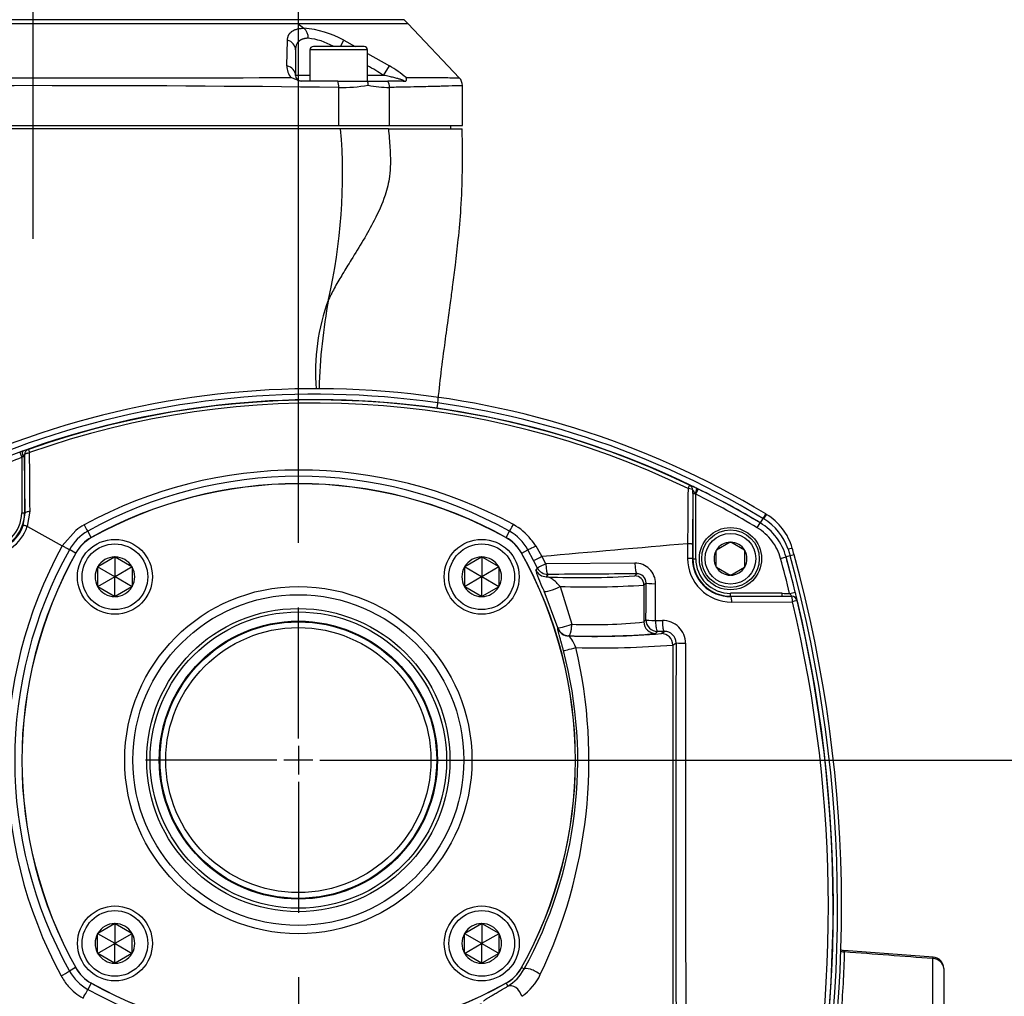
# Paper-space layout 'Sheet1' of a CAD drawing. Units: millimetres. Extents: x 0 to 210, y -3 to 297.
# Drawn here: x 148 to 165, y 208 to 225 of the extents above; entities that cross this region are included whole.
import ezdxf
from ezdxf.enums import TextEntityAlignment as Align
from ezdxf.lldxf.tags import DXFTag

# ---------------------------------------------------------------- set-up
doc = ezdxf.new("R2010")
doc.units = ezdxf.units.MM
for name, color, linetype in [('A800N0BA00', 7, 'Continuous'), ('Default', 7, 'Continuous'), ('DV1_Default', 7, 'Continuous')]:
    doc.layers.add(name, color=color, linetype=linetype)
doc.styles.add('SEACAD_Arial', font='arial.ttf')
tags = doc.linetypes.add('CENTER2', pattern=[28.575, 19.05, -3.175, 3.175, -3.175]).pattern_tags.tags
tags[10:11] = [DXFTag(74, 4), DXFTag(75, 0), DXFTag(340, '0'), DXFTag(46, 0.0), DXFTag(50, 0.0), DXFTag(44, 0.0), DXFTag(45, 0.0)]
tags[8:9] = [DXFTag(74, 4), DXFTag(75, 0), DXFTag(340, '0'), DXFTag(46, 0.0), DXFTag(50, 0.0), DXFTag(44, 0.0), DXFTag(45, 0.0)]
tags[6:7] = [DXFTag(74, 4), DXFTag(75, 0), DXFTag(340, '0'), DXFTag(46, 0.0), DXFTag(50, 0.0), DXFTag(44, 0.0), DXFTag(45, 0.0)]
tags[4:5] = [DXFTag(74, 4), DXFTag(75, 0), DXFTag(340, '0'), DXFTag(46, 0.0), DXFTag(50, 0.0), DXFTag(44, 0.0), DXFTag(45, 0.0)]
doc.dimstyles.new('ISO-InstDr', dxfattribs={"dimtxt": 2.24, "dimasz": 3.136, "dimexe": 1.12, "dimexo": 1.12, "dimgap": 0.56, "dimtad": 1, "dimdec": 0, "dimlfac": 10, "dimzin": 0, "dimdsep": 46, "dimtxsty": 'SEACAD_Arial', "dimblk1": '_SE_FILLED', "dimblk2": '_SE_FILLED', "dimsah": 1, "dimcen": 1.12, "dimadec": 0, "dimazin": 0, "dimtfac": 0.5, "dimtofl": 0, "dimtmove": 0, "dimatfit": 3, "dimfxl": 1, "dimtzin": 0, "dimarcsym": 0})

# ---------------------------------------------------------------- blocks, each defined once
blk = doc.blocks.new('SE2')
at = {"layer": 'A800N0BA00', "color": 7, "linetype": 'Continuous'}
for p, q in [((154.752, 224.984), (141.877, 224.984)), ((143.719, 224.918), (152.911, 224.918)), ((152.911, 224.918), (153.015, 224.837)), ((152.911, 224.918), (154.815, 224.918)), ((154.822, 224.911), (154.752, 224.984)), ((155.715, 223.971), (154.815, 224.918)), ((152.718, 224.183), (152.729, 224.629)), ((154.058, 224.518), (153.178, 224.518)), ((153.648, 224.518), (153.705, 224.629)), ((153.705, 224.629), (153.902, 224.518)), ((152.868, 224.459), (152.868, 224.018)), ((154.118, 224.458), (153.118, 224.458)), ((153.118, 224.458), (153.118, 223.918)), ((154.118, 223.918), (154.118, 224.458)), ((154.118, 224.397), (154.499, 224.183)), ((154.397, 224.018), (154.499, 224.183)), ((153.118, 224.018), (152.868, 224.018)), ((154.397, 224.018), (154.118, 224.018)), ((153.02, 223.918), (152.968, 223.918)), ((153.604, 223.918), (153.02, 223.918)), ((153.618, 223.148), (153.618, 223.808)), ((154.749, 223.918), (154.47, 223.918)), ((154.5, 223.148), (154.5, 223.808)), ((155.765, 223.148), (155.765, 223.839)), ((143.012, 223.148), (153.618, 223.148)), ((153.618, 223.148), (154.5, 223.148)), ((154.5, 223.148), (155.765, 223.148)), ((155.565, 223.088), (155.565, 223.148)), ((153.651, 223.088), (142.978, 223.088)), ((154.479, 223.088), (155.759, 223.088)), ((148.082, 217.476), (148.117, 217.382)), ((148.136, 217.403), (148.117, 217.382)), ((148.117, 217.382), (148.117, 216.423)), ((148.136, 217.403), (148.167, 217.403)), ((148.167, 217.434), (148.166, 217.403)), ((148.18, 216.423), (148.167, 217.403)), ((148.167, 217.403), (148.167, 216.423)), ((159.763, 216.762), (159.763, 216.819)), ((159.813, 216.747), (159.857, 216.837)), ((159.763, 216.762), (159.755, 215.881)), ((159.763, 216.762), (159.763, 215.628)), ((159.763, 216.762), (159.803, 216.762)), ((159.813, 215.628), (159.813, 216.747)), ((148.217, 216.189), (148.262, 216.454)), ((148.117, 216.423), (148.167, 216.423)), ((148.145, 216.205), (148.18, 216.423)), ((148.167, 216.423), (148.18, 216.423)), ((160.979, 216.328), (160.932, 216.25)), ((160.994, 216.319), (160.979, 216.328)), ((161.026, 216.406), (161.041, 216.397)), ((148.217, 216.189), (148.821, 215.853)), ((149.055, 216.118), (148.821, 215.853)), ((160.88, 216.164), (160.932, 216.25)), ((160.932, 216.25), (160.932, 216.25)), ((149.325, 215.997), (149.264, 216.106)), ((149.326, 215.994), (149.325, 215.997)), ((156.52, 215.997), (156.518, 215.994)), ((156.52, 215.997), (156.58, 216.105)), ((149.053, 215.725), (148.945, 215.785)), ((156.792, 215.725), (156.899, 215.784)), ((156.999, 215.598), (156.899, 215.784)), ((157.12, 215.712), (157.041, 215.847)), ((159.672, 215.894), (159.671, 215.634)), ((160.165, 215.773), (160.17, 215.775)), ((160.165, 215.767), (160.165, 215.773)), ((160.41, 215.914), (160.17, 215.775)), ((160.41, 215.914), (160.415, 215.917)), ((160.415, 215.917), (160.42, 215.914)), ((160.66, 215.775), (160.42, 215.914)), ((160.66, 215.775), (160.665, 215.773)), ((160.665, 215.773), (160.665, 215.767)), ((161.414, 215.794), (161.449, 215.677)), ((149.056, 215.723), (149.053, 215.725)), ((149.439, 215.49), (149.73, 215.658)), ((149.734, 215.66), (149.73, 215.658)), ((149.739, 215.658), (149.734, 215.66)), ((149.734, 215.66), (149.734, 215.317)), ((149.739, 215.658), (150.03, 215.49)), ((155.803, 215.49), (156.094, 215.658)), ((156.098, 215.661), (156.094, 215.658)), ((156.103, 215.658), (156.098, 215.661)), ((156.098, 215.661), (156.098, 215.318)), ((156.103, 215.658), (156.394, 215.49)), ((156.792, 215.725), (156.789, 215.723)), ((157.066, 215.466), (156.999, 215.598)), ((157.142, 215.671), (157.12, 215.712)), ((157.211, 215.539), (157.144, 215.671)), ((159.763, 215.628), (159.754, 215.628)), ((159.763, 215.628), (159.813, 215.628)), ((160.165, 215.489), (160.165, 215.767)), ((160.665, 215.49), (160.665, 215.767)), ((161.284, 215.631), (161.38, 215.658)), ((161.381, 215.658), (161.38, 215.658)), ((161.449, 215.677), (161.381, 215.658)), ((161.518, 215.696), (161.449, 215.677)), ((149.439, 215.49), (149.434, 215.487)), ((149.434, 215.487), (149.434, 215.482)), ((149.732, 215.316), (149.434, 215.487)), ((149.434, 215.482), (149.434, 215.146)), ((150.034, 215.487), (149.737, 215.316)), ((150.034, 215.487), (150.03, 215.49)), ((150.034, 215.482), (150.034, 215.487)), ((150.034, 215.482), (150.034, 215.146)), ((155.803, 215.49), (155.798, 215.487)), ((155.798, 215.487), (155.798, 215.482)), ((156.095, 215.316), (155.798, 215.487)), ((155.798, 215.482), (155.798, 215.146)), ((156.398, 215.487), (156.101, 215.316)), ((156.398, 215.487), (156.394, 215.49)), ((156.398, 215.482), (156.398, 215.487)), ((156.398, 215.482), (156.398, 215.146)), ((157.04, 215.426), (157.066, 215.466)), ((158.755, 215.552), (157.211, 215.539)), ((160.165, 215.484), (160.165, 215.489)), ((160.17, 215.481), (160.165, 215.484)), ((160.17, 215.481), (160.41, 215.342)), ((160.42, 215.342), (160.66, 215.481)), ((160.665, 215.484), (160.66, 215.481)), ((160.665, 215.49), (160.665, 215.484)), ((149.732, 215.312), (149.434, 215.141)), ((149.734, 214.968), (149.734, 215.311)), ((150.034, 215.141), (149.737, 215.312)), ((156.095, 215.312), (155.798, 215.141)), ((156.098, 214.968), (156.098, 215.311)), ((156.398, 215.141), (156.101, 215.312)), ((157.245, 215.355), (157.219, 215.315)), ((158.789, 215.365), (158.754, 215.33)), ((160.415, 215.34), (160.41, 215.342)), ((160.42, 215.342), (160.415, 215.34)), ((149.434, 215.146), (149.434, 215.141)), ((149.434, 215.141), (149.439, 215.138)), ((149.73, 214.97), (149.439, 215.138)), ((150.03, 215.138), (149.739, 214.97)), ((150.03, 215.138), (150.034, 215.141)), ((150.034, 215.141), (150.034, 215.146)), ((155.798, 215.146), (155.798, 215.141)), ((155.798, 215.141), (155.803, 215.138)), ((156.094, 214.97), (155.803, 215.138)), ((156.394, 215.139), (156.103, 214.97)), ((156.394, 215.139), (156.398, 215.141)), ((156.398, 215.141), (156.398, 215.146)), ((157.458, 215.145), (157.661, 214.491)), ((158.95, 215.206), (158.914, 215.17)), ((158.914, 215.17), (158.914, 214.53)), ((159.113, 214.555), (159.115, 215.195)), ((149.73, 214.97), (149.734, 214.968)), ((149.734, 214.968), (149.739, 214.97)), ((156.094, 214.97), (156.098, 214.968)), ((156.098, 214.968), (156.103, 214.97)), ((157.42, 214.429), (157.183, 215.066)), ((160.415, 214.977), (160.415, 215.027)), ((161.311, 215.027), (160.415, 215.027)), ((160.415, 214.977), (161.311, 214.977)), ((160.415, 214.971), (161.311, 214.977)), ((160.415, 214.977), (160.415, 214.971)), ((161.311, 214.977), (161.311, 215.027)), ((161.311, 214.977), (161.477, 214.975)), ((161.442, 215.025), (161.539, 215.049)), ((160.432, 214.876), (161.491, 214.882)), ((157.417, 214.425), (157.42, 214.429)), ((158.914, 214.53), (158.949, 214.565)), ((159.113, 214.555), (159.233, 214.556)), ((157.61, 214.291), (157.607, 214.287)), ((159.114, 214.33), (159.149, 214.365)), ((159.268, 214.366), (159.149, 214.365)), ((159.213, 214.329), (159.268, 214.366)), ((159.413, 214.129), (159.471, 214.168)), ((159.413, 214.129), (159.413, 206.879)), ((149.439, 209.126), (149.73, 209.294)), ((149.735, 209.296), (149.73, 209.294)), ((149.739, 209.294), (149.735, 209.296)), ((149.735, 209.296), (149.735, 208.953)), ((149.739, 209.294), (150.03, 209.126)), ((155.803, 209.126), (156.094, 209.294)), ((156.099, 209.297), (156.094, 209.294)), ((156.103, 209.294), (156.099, 209.297)), ((156.099, 209.297), (156.099, 208.954)), ((156.103, 209.294), (156.394, 209.126)), ((149.439, 209.126), (149.435, 209.123)), ((149.435, 209.123), (149.435, 209.118)), ((149.435, 209.123), (149.732, 208.952)), ((149.435, 208.782), (149.435, 209.118)), ((149.738, 208.952), (150.035, 209.123)), ((150.035, 209.123), (150.03, 209.126)), ((150.035, 209.118), (150.035, 209.123)), ((150.035, 208.782), (150.035, 209.118)), ((155.803, 209.126), (155.799, 209.123)), ((155.799, 209.123), (155.799, 209.118)), ((155.799, 209.123), (156.096, 208.952)), ((155.799, 208.782), (155.799, 209.118)), ((156.102, 208.952), (156.399, 209.123)), ((156.399, 209.123), (156.394, 209.126)), ((156.399, 209.119), (156.399, 209.123)), ((156.399, 208.782), (156.399, 209.119)), ((149.435, 208.777), (149.732, 208.948)), ((149.735, 208.604), (149.735, 208.947)), ((149.738, 208.948), (150.035, 208.777)), ((155.799, 208.777), (156.096, 208.948)), ((156.099, 208.604), (156.099, 208.947)), ((156.102, 208.948), (156.399, 208.777)), ((149.435, 208.782), (149.435, 208.777)), ((149.435, 208.777), (149.439, 208.774)), ((149.73, 208.606), (149.439, 208.774)), ((150.03, 208.774), (149.739, 208.606)), ((150.03, 208.774), (150.035, 208.777)), ((150.035, 208.777), (150.035, 208.782)), ((155.799, 208.782), (155.799, 208.777)), ((155.799, 208.777), (155.803, 208.775)), ((156.094, 208.606), (155.803, 208.775)), ((156.394, 208.775), (156.103, 208.606)), ((156.394, 208.775), (156.399, 208.777)), ((156.399, 208.777), (156.399, 208.782)), ((163.93, 208.714), (162.382, 208.829)), ((149.73, 208.606), (149.735, 208.604)), ((149.735, 208.604), (149.739, 208.606)), ((156.094, 208.606), (156.099, 208.604)), ((156.099, 208.604), (156.103, 208.606)), ((163.925, 207.747), (163.925, 208.686)), ((149.053, 208.53), (148.947, 208.471)), ((149.056, 208.531), (149.053, 208.53)), ((156.792, 208.53), (156.789, 208.532)), ((156.792, 208.53), (156.834, 208.507)), ((164.115, 208.515), (164.115, 207.644)), ((149.325, 208.258), (149.266, 208.152)), ((149.327, 208.261), (149.325, 208.258)), ((156.52, 208.258), (156.518, 208.261)), ((156.52, 208.258), (156.549, 208.207))]:
    blk.add_line(p, q, dxfattribs=at)
for centre, radius in [((160.415, 215.628), 0.54), ((160.415, 215.628), 0.5), ((149.734, 215.314), 0.65), ((156.098, 215.314), 0.65), ((160.415, 215.628), 0.44), ((149.734, 215.314), 0.57), ((156.098, 215.314), 0.57), ((152.917, 212.132), 3.013), ((152.917, 212.132), 2.871), ((152.917, 212.132), 2.631), ((152.917, 212.132), 2.572), ((152.917, 212.132), 2.413), ((152.917, 212.132), 2.4), ((152.917, 212.132), 2.3), ((149.735, 208.95), 0.65), ((149.735, 208.95), 0.57), ((156.099, 208.95), 0.65), ((156.099, 208.95), 0.57)]:
    blk.add_circle(centre, radius, dxfattribs=at)
for centre, radius, start, end in [((152.866, 223.097), 1.747, 61.2941, 85.1127), ((152.867, 224.673), 0.221, 357.2339, 48.0448), ((152.97, 223.559), 1.109, 60.2913, 83.8898), ((153.178, 224.458), 0.06, 90, 180), ((154.058, 224.458), 0.06, 0, 90), ((153.012, 224.175), 0.294, 178.4049, 221.9859), ((153.299, 222.191), 2.325, 50.2314, 58.9469), ((148.362, 4070.298), 3846.322, 269.933448, 270.066006), ((152.968, 224.018), 0.1, 180, 270), ((152.956, 224.012), 0.0867, 197.4474, 238.4298), ((155.565, 223.839), 0.2, 0, 43.5312), ((148.315, -233.317), 457.156, 89.33534, 90.66466), ((152.959, 223.992), 0.0724, 228.7611, 259.768), ((153.862, 371.497), 147.579, 269.89975, 270.10025), ((153.657, 226.691), 2.884, 269.2191, 279.4245), ((154.295, 290), 66.082, 269.84846, 270.15154), ((153.848, 223.847), 0.281, 359.9547, 14.7991), ((154.53, 225.889), 2.081, 258.9082, 269.1779), ((143.987, 222.287), 9.697, 347.1412, 4.7432), ((154.065, -195.468), 418.557, 89.94332, 90.05668), ((156.798, 218.876), 3.583, 159.5455, 184.8484), ((163.112, 218.308), 9.84, 169.3401, 178.3961), ((153.217, 203.459), 15.12, 58.9043, 113.659), ((153.221, 203.446), 15.037, 58.9429, 113.6547), ((153.225, 203.432), 14.956, 58.9843, 113.6477), ((153.225, 203.429), 14.954, 64.3139, 109.5039), ((153.222, 203.541), 14.788, 64.1149, 109.6383), ((149.272, 214.229), 3.458, 109.0806, 110.1318), ((148.427, 216.734), 0.814, 103.793, 110.4784), ((153.225, 203.432), 14.856, 110.1139, 113.6473), ((29.192, 215.863), 119.071, 0.28405, 0.77228), ((152.93, 209.378), 7.788, 61.4802, 118.6245), ((152.922, 209.556), 7.502, 60.8135, 119.1801), ((152.922, 209.54), 7.391, 60.8763, 119.1268), ((152.922, 209.54), 7.388, 60.8763, 119.1268), ((292.444, 215.37), 132.774, 179.36367, 179.77404), ((159.208, 215.624), 1.375, 63.1934, 68.7061), ((159.172, 216.355), 0.751, 32.8354, 38.1812), ((158.126, 213.338), 3.903, 63.6741, 64.1572), ((153.225, 203.432), 14.956, 58.9847, 63.6762), ((158.368, 215.774), 1.742, 33.9656, 34.5377), ((153.225, 203.432), 14.856, 58.9847, 63.6762), ((147.515, 216.423), 0.602, 270.0016, 0.0016), ((147.515, 216.423), 0.652, 270.0016, 0.0016), ((160.475, 215.474), 0.992, 18.821, 58.4396), ((160.523, 215.541), 1, 15.6598, 58.8377), ((147.492, 216.435), 0.763, 269.5668, 341.2908), ((147.523, 216.42), 0.658, 269.2993, 340.9196), ((148.211, 216.179), 0.0115, 60.8636, 72.683), ((149.802, 215.152), 1.221, 119.5723, 127.715), ((156.161, 215.332), 1.013, 38.539, 61.2484), ((160.417, 215.393), 0.999, 15.3648, 58.9828), ((160.417, 215.393), 0.999, 15.3591, 58.9884), ((149.669, 215.383), 0.828, 119.2785, 150.9899), ((149.667, 215.382), 0.703, 119.1268, 150.8763), ((149.667, 215.382), 0.7, 119.1268, 150.8763), ((156.178, 215.383), 0.7, 29.1268, 60.8763), ((156.178, 215.383), 0.703, 29.1268, 60.8763), ((156.18, 215.389), 0.821, 28.8171, 60.7895), ((156.304, 215.387), 0.868, 31.9824, 41.5899), ((155.667, 212.102), 7.806, 151.2765, 208.4207), ((155.497, 212.129), 7.502, 150.8411, 209.1886), ((160.415, 215.628), 0.286, 90.9432, 149.0599), ((160.415, 215.628), 0.286, 30.9432, 89.0599), ((139.249, 209.577), 23.095, 15.3632, 15.6598), ((155.51, 212.127), 7.391, 150.8763, 209.1268), ((155.51, 212.127), 7.388, 150.8763, 209.1268), ((149.734, 215.314), 0.344, 90.7043, 149.2988), ((149.734, 215.314), 0.344, 30.7043, 89.2988), ((156.098, 215.314), 0.344, 90.7043, 149.2988), ((156.098, 215.314), 0.344, 30.7043, 89.2988), ((150.335, 212.127), 7.388, 330.8763, 29.1268), ((150.335, 212.127), 7.391, 330.8763, 29.1268), ((155.782, 218.167), 2.843, 295.3475, 298.5937), ((160.428, 215.633), 0.757, 179.9121, 270.2933), ((160.41, 215.627), 0.656, 179.871, 270.4173), ((160.415, 215.628), 0.652, 180.0016, 270.0016), ((160.415, 215.628), 0.602, 180.0016, 270.0016), ((160.415, 215.628), 0.286, 150.9432, 209.0599), ((160.415, 215.628), 0.286, 330.9432, 29.0599), ((139.248, 209.577), 22.852, 13.7917, 15.3629), ((139.248, 209.577), 22.952, 13.7917, 15.3629), ((139.248, 209.577), 22.952, 344.874, 15.3632), ((139.248, 209.577), 23.024, 344.874, 15.3632), ((139.248, 209.577), 23.095, 344.874, 15.3632), ((149.734, 215.314), 0.344, 150.7043, 209.2988), ((149.734, 215.314), 0.344, 330.7043, 29.2988), ((156.098, 215.314), 0.344, 150.7043, 209.2988), ((156.098, 215.314), 0.344, 330.7043, 29.2988), ((163.086, 203.588), 13.317, 116.1775, 116.877), ((157.245, 215.556), 0.2, 206.4355, 269.9519), ((158.759, 215.196), 0.356, 359.8156, 90.7523), ((160.415, 215.628), 0.286, 210.9432, 269.0599), ((160.415, 215.628), 0.286, 270.9432, 329.0599), ((149.734, 215.314), 0.00343, 150.0054, 210.0054), ((149.734, 215.314), 0.00343, 90.0054, 150.0054), ((149.734, 215.314), 0.00343, 210.0054, 270.0054), ((149.734, 215.314), 0.00343, 30.0054, 90.0054), ((149.734, 215.314), 0.00343, 270.0054, 330.0054), ((149.734, 215.314), 0.00343, 330.0054, 30.0054), ((156.098, 215.314), 0.00343, 90.0054, 150.0054), ((156.098, 215.314), 0.00343, 150.0054, 210.0054), ((156.098, 215.314), 0.00343, 210.0054, 270.0054), ((156.098, 215.314), 0.00343, 30.0054, 90.0054), ((156.098, 215.314), 0.00343, 270.0054, 330.0054), ((156.098, 215.314), 0.00343, 330.0054, 30.0054), ((157.22, 215.515), 0.2, 206.2481, 269.9628), ((158.365, 215.745), 1.363, 193.5276, 209.8692), ((157.854, 228.512), 13.213, 267.2468, 273.9068), ((158.754, 215.17), 0.16, 0.0842, 89.9189), ((158.793, 215.207), 0.158, 359.6361, 91.3972), ((149.734, 215.314), 0.344, 210.7043, 269.2988), ((149.734, 215.314), 0.344, 270.7043, 329.2988), ((156.098, 215.314), 0.344, 210.7043, 269.2988), ((156.098, 215.314), 0.344, 270.7043, 329.2988), ((157.925, 230.304), 15.166, 268.2366, 273.7399), ((161.167, 214.796), 0.358, 30.1082, 39.8512), ((159.903, 214.622), 1.691, 9.5054, 14.6285), ((139.289, 209.585), 22.825, 346.6884, 13.4196), ((139.247, 209.577), 22.949, 346.7318, 13.4145), ((158.013, 223.318), 8.834, 267.7152, 275.8573), ((159.114, 214.53), 0.2, 180.0842, 269.9189), ((159.239, 214.16), 0.396, 359.9944, 90.8794), ((158.051, 228.097), 13.817, 268.1559, 274.8231), ((158.04, 226.693), 12.41, 268.0125, 274.9654), ((159.213, 214.129), 0.2, 0.1058, 89.8537), ((159.274, 214.168), 0.197, 359.874, 91.6139), ((149.348, 212.128), 8.611, 334.415, 13.143), ((158.176, 229.712), 15.632, 268.3792, 274.5372), ((1782.082, 210.762), 1622.615, 179.879737, 180.135739), ((159.605, 215.154), 0.995, 262.2898, 271.7637), ((1135.326, 211.782), 975.694, 179.86039, 180.285211), ((150.277, 212.123), 7.488, 331.1232, 14.7956), ((164.25, 209.628), 2.5, 270, 0), ((164.25, 209.628), 4.1, 270, 0), ((149.735, 208.95), 0.344, 90.7043, 149.2988), ((149.735, 208.95), 0.344, 30.7043, 89.2988), ((156.099, 208.95), 0.344, 90.7043, 149.2988), ((156.099, 208.95), 0.344, 30.7043, 89.2988), ((149.735, 208.95), 0.344, 150.7043, 209.2988), ((149.735, 208.95), 0.344, 330.7043, 29.2988), ((156.099, 208.95), 0.344, 150.7043, 209.2988), ((156.099, 208.95), 0.344, 330.7043, 29.2988), ((149.735, 208.95), 0.00343, 150.0054, 210.0054), ((149.735, 208.95), 0.00343, 90.0054, 150.0054), ((149.735, 208.95), 0.00343, 210.0054, 270.0054), ((149.735, 208.95), 0.00343, 30.0054, 90.0054), ((149.735, 208.95), 0.00343, 270.0054, 330.0054), ((149.735, 208.95), 0.00343, 330.0054, 30.0054), ((156.099, 208.95), 0.00343, 150.0054, 210.0054), ((156.099, 208.95), 0.00343, 90.0054, 150.0054), ((156.099, 208.95), 0.00343, 210.0054, 270.0054), ((156.099, 208.95), 0.00343, 30.0054, 90.0054), ((156.099, 208.95), 0.00343, 270.0054, 330.0054), ((156.099, 208.95), 0.00343, 330.0054, 30.0054), ((149.735, 208.95), 0.344, 210.7043, 269.2988), ((149.735, 208.95), 0.344, 270.7043, 329.2988), ((156.099, 208.95), 0.344, 210.7043, 269.2988), ((156.099, 208.95), 0.344, 270.7043, 329.2988), ((162.415, 209.043), 0.217, 243.8379, 264.381), ((141.001, 209.422), 21.404, 355.3944, 358.3408), ((105.727, -545.228), 756.157, 85.585824, 85.702014), ((163.915, 208.515), 0.2, 0, 85.719), ((147.149, 211.421), 3.455, 298.5694, 301.3567), ((149.668, 208.874), 0.826, 209.1985, 240.8896), ((149.667, 208.872), 0.703, 209.1268, 240.8763), ((149.667, 208.872), 0.7, 209.1268, 240.8763), ((156.178, 208.872), 0.7, 299.1268, 330.8763), ((156.178, 208.872), 0.703, 299.1268, 330.8763), ((156.135, 208.886), 0.796, 301.3502, 331.5085), ((149.615, 208.823), 0.923, 208.1845, 221.6244), ((152.922, 214.715), 7.391, 240.8763, 299.1268), ((152.922, 214.715), 7.388, 240.8763, 299.1268), ((156.26, 208.811), 0.945, 304.5167, 334.8751), ((149.638, 208.821), 0.94, 220.5996, 240.9048), ((152.922, 214.709), 7.507, 240.8564, 294.9938)]:
    blk.add_arc(centre, radius, start, end, dxfattribs=at)
for centre, major_axis, ratio, start_param, end_param in [((152.668, 224.459), (0.2, 0), 0.890235, 0, 1.26338), ((152.668, 224.018), (0.2, 0), 0.850075, 0, 1.319661), ((153.528, 223.808), (0.002, 0.2), 0.451314, 4.716761, 5.303335), ((154.322, 223.808), (-0.004, 0.2), 0.892323, 4.6953, 5.281874), ((148.176, 217.403), (-0.0326, 0.0945), 0.377217, 0.037692, 1.441239), ((148.266, 217.431), (-0.0022, 0.1), 0.993841, 0.320375, 1.517873), ((148.266, 217.431), (-0.0334, 0.0943), 0.001727, 0.034907, 1.161934), ((159.664, 216.815), (0.0433, 0.0901), 0.001959, -1.236829, -0.034907), ((159.664, 216.815), (0.1, -0.0011), 0.299117, 0.153778, 1.429801), ((159.664, 216.815), (0.0216, 0.0976), 0.988556, 4.962542, 6.049726), ((159.784, 216.762), (0.0436, 0.09), 0.176832, 4.797816, 6.24772), ((160.989, 216.311), (0.0517, 0.0856), 0.001191, 4.799939, 6.283185), ((149.167, 216.28), (0.097, -0.175), 0.020974, 5.091666, 6.248271), ((156.677, 216.28), (-0.097, -0.175), 0.020522, 0.034914, 1.235554), ((164.521, 207.734), (-0.004, 136.798), 0.034903, 1.511203, 1.513055), ((161.39, 215.784), (0.0963, 0.027), 0.02831, 0, 1.316681), ((159.654, 215.628), (0.1, -0.0002), 0.057655, 0.034965, 1.400087), ((157.245, 215.555), (0.001, -0.2), 0.168933, 4.792548, 6.24777), ((158.789, 215.565), (0.001, -0.2), 0.170568, 4.774461, 6.247759), ((157.367, 215.145), (-0.184, -0.078), 0.195238, 0.035592, 2.005071), ((159.15, 215.206), (-0.2, 0), 0.057937, 0.034965, 1.397145), ((161.473, 214.878), (0.0996, 0.0084), 0.973642, 0.153616, 1.45441), ((161.473, 214.878), (0.0973, 0.0232), 0.000141, 0.034907, 1.390844), ((157.607, 214.487), (-0.162, 0.118), 0.999069, 0.942724, 2.198869), ((157.61, 214.491), (-0.19, -0.061), 0.0803, 0.03502, 1.815333), ((157.61, 214.491), (-0.162, 0.118), 0.99907, 0.943179, 2.198939), ((159.149, 214.565), (-0.2, 0), 0.050866, 0.034952, 1.39288), ((159.149, 214.565), (-0.141, 0.141), 0.998783, 0.786007, 2.355586), ((159.268, 214.566), (0.001, -0.2), 0.177433, 4.760392, 6.247723), ((157.71, 214.086), (-0.193, -0.051), 0.031036, 0.034923, 1.687622), ((162.407, 208.977), (0.2, -0.005), 0.874778, 4.346475, 4.682433), ((163.915, 208.515), (-0.015, -0.199), 0.022849, 3.164013, 3.681184), ((163.915, 208.515), (-0.2, 0), 0.857577, 3.141593, 4.660029), ((163.915, 208.515), (-0.015, -0.199), 0.022849, 3.141593, 3.164013), ((157.009, 208.409), (-0.176, 0.095), 0.288202, 4.224801, 6.246731), ((156.646, 208.032), (-0.103, 0.171), 0.693061, 4.317107, 6.234754)]:
    blk.add_ellipse(centre, major_axis=major_axis, ratio=ratio, start_param=start_param, end_param=end_param, dxfattribs=at)
for points, knots in [([(152.729, 224.629), (152.729, 224.634), (152.729, 224.645), (152.731, 224.66), (152.734, 224.674), (152.738, 224.688), (152.742, 224.701), (152.748, 224.714), (152.754, 224.726), (152.762, 224.737), (152.77, 224.748), (152.779, 224.759), (152.79, 224.769), (152.808, 224.784), (152.839, 224.803), (152.88, 224.818), (152.918, 224.827), (152.948, 224.832), (152.98, 224.836), (153.003, 224.837), (153.015, 224.837)], [0, 0, 0, 0, 0.043399, 0.086327, 0.128828, 0.170948, 0.212734, 0.254234, 0.295496, 0.33657, 0.377505, 0.418353, 0.459163, 0.499988, 0.624614, 0.748424, 0.811478, 0.874254, 0.937005, 1, 1, 1, 1]), ([(153.088, 224.662), (153.082, 224.662), (153.071, 224.662), (153.055, 224.66), (153.04, 224.658), (153.025, 224.656), (153.01, 224.652), (152.997, 224.648), (152.984, 224.644), (152.971, 224.639), (152.96, 224.633), (152.949, 224.626), (152.938, 224.619), (152.929, 224.612), (152.917, 224.601), (152.904, 224.586), (152.891, 224.566), (152.881, 224.543), (152.874, 224.518), (152.869, 224.49), (152.868, 224.47), (152.868, 224.459)], [0, 0, 0, 0, 0.037819, 0.075652, 0.113525, 0.151464, 0.189496, 0.227647, 0.265941, 0.304406, 0.343067, 0.381947, 0.421071, 0.460464, 0.500149, 0.576185, 0.654964, 0.73662, 0.821274, 0.909035, 1, 1, 1, 1]), ([(153.02, 223.918), (153.015, 223.918), (153.006, 223.917), (152.992, 223.915), (152.978, 223.915), (152.96, 223.916), (152.936, 223.921), (152.905, 223.931), (152.872, 223.945), (152.834, 223.962), (152.807, 223.973), (152.793, 223.978)], [0, 0, 0, 0, 0.06701, 0.1262, 0.188879, 0.251173, 0.370573, 0.500299, 0.646288, 0.812911, 1, 1, 1, 1]), ([(154.736, 223.918), (154.742, 223.919), (154.754, 223.919), (154.75, 223.926), (154.726, 223.936), (154.69, 223.948), (154.637, 223.963), (154.57, 223.98), (154.488, 223.999), (154.429, 224.012), (154.397, 224.018)], [0, 0, 0, 0, 0.056531, 0.101697, 0.165883, 0.263019, 0.397133, 0.569682, 0.762772, 1, 1, 1, 1]), ([(154.749, 223.918), (154.752, 223.918), (154.758, 223.916), (154.766, 223.915), (154.771, 223.915), (154.776, 223.916), (154.78, 223.918), (154.786, 223.922), (154.79, 223.929), (154.792, 223.939), (154.793, 223.95), (154.792, 223.964), (154.788, 223.973), (154.787, 223.978)], [0, 0, 0, 0, 0.084755, 0.152962, 0.207296, 0.250648, 0.312808, 0.375165, 0.500241, 0.583481, 0.691465, 0.828653, 1, 1, 1, 1]), ([(154.787, 223.978), (154.8, 223.978), (154.829, 223.978), (154.87, 223.978), (154.913, 223.979), (154.955, 223.979), (154.998, 223.979), (155.04, 223.979), (155.083, 223.979), (155.125, 223.979), (155.167, 223.978), (155.209, 223.978), (155.25, 223.978), (155.29, 223.978), (155.329, 223.978), (155.368, 223.978), (155.405, 223.978), (155.44, 223.978), (155.518, 223.978), (155.607, 223.977), (155.676, 223.977), (155.705, 223.976), (155.71, 223.976), (155.71, 223.976), (155.71, 223.976)], [0, 0, 0, 0, 0.0115558, 0.0234986, 0.0358284, 0.0485452, 0.0616492, 0.0751405, 0.089019, 0.1032849, 0.1179383, 0.1329793, 0.148408, 0.1642244, 0.1804287, 0.197021, 0.2140014, 0.2313699, 0.2491268, 0.3335186, 0.403412, 0.4587919, 0.4996485, 0.4999566, 0.4999566, 0.4999566, 0.4999566]), ([(155.765, 223.839), (155.765, 223.839), (155.765, 223.839), (155.713, 223.837), (155.531, 223.832), (155.342, 223.826), (155.21, 223.823), (155.031, 223.819), (154.799, 223.813), (154.603, 223.81), (154.5, 223.808)], [0.5000111, 0.5000111, 0.5000111, 0.5000111, 0.5003588, 0.6208246, 0.7504932, 0.785568, 0.8280567, 0.8779586, 0.9352733, 1, 1, 1, 1]), ([(154.479, 223.088), (154.49, 222.979), (154.509, 222.778), (154.517, 222.502), (154.501, 222.225), (154.418, 221.889), (154.252, 221.521), (154.044, 221.153), (153.855, 220.848), (153.688, 220.58), (153.554, 220.353), (153.478, 220.201), (153.441, 220.128)], [0, 0, 0, 0, 0.101867, 0.187484, 0.254933, 0.358959, 0.505535, 0.627365, 0.75258, 0.840896, 0.923669, 1, 1, 1, 1]), ([(155.328, 218.247), (155.349, 218.447), (155.384, 218.781), (155.452, 219.299), (155.511, 219.737), (155.56, 220.088), (155.602, 220.407), (155.647, 220.758), (155.698, 221.2), (155.745, 221.738), (155.77, 222.391), (155.764, 222.817), (155.759, 223.088)], [0, 0, 0, 0, 0.11252, 0.223869, 0.315149, 0.386314, 0.442339, 0.513475, 0.604772, 0.716184, 0.847818, 1, 1, 1, 1]), ([(148.136, 217.403), (148.138, 217.405), (148.142, 217.41), (148.147, 217.415), (148.151, 217.419), (148.154, 217.422), (148.156, 217.425), (148.16, 217.428), (148.163, 217.431), (148.165, 217.433), (148.166, 217.434), (148.167, 217.434)], [0, 0, 0, 0, 0.157001, 0.2855, 0.386613, 0.461913, 0.512955, 0.639284, 0.757289, 0.867045, 1, 1, 1, 1]), ([(148.167, 217.434), (148.167, 217.435), (148.168, 217.438), (148.171, 217.441), (148.174, 217.444), (148.178, 217.447), (148.182, 217.45), (148.186, 217.452), (148.19, 217.455), (148.197, 217.458), (148.207, 217.461), (148.222, 217.464), (148.237, 217.467), (148.247, 217.468), (148.253, 217.468)], [0, 0, 0, 0, 0.076837, 0.149609, 0.218275, 0.282822, 0.343257, 0.399604, 0.451905, 0.500211, 0.631934, 0.758673, 0.881089, 1, 1, 1, 1]), ([(148.18, 216.423), (148.18, 216.43), (148.197, 216.445), (148.241, 216.452), (148.262, 216.454)], [0, 0, 0, 0, 0.496489, 1, 1, 1, 1]), ([(161.026, 216.406), (161.026, 216.406), (161.021, 216.398), (161.004, 216.369), (160.992, 216.349), (160.979, 216.328)], [0, 0, 0, 0, 0.5, 0.5, 1, 1, 1, 1]), ([(148.215, 216.19), (148.206, 216.192), (148.197, 216.195), (148.18, 216.199), (148.172, 216.201), (148.16, 216.204), (148.154, 216.205), (148.147, 216.205), (148.145, 216.205), (148.145, 216.205)], [0, 0, 0, 0, 0.25, 0.25, 0.5, 0.5, 0.75, 0.75, 1, 1, 1, 1]), ([(148.821, 215.853), (148.833, 215.847), (148.857, 215.833), (148.887, 215.817), (148.91, 215.805), (148.926, 215.797), (148.936, 215.792), (148.941, 215.789), (148.944, 215.788), (148.945, 215.787), (148.946, 215.786), (148.945, 215.785), (148.945, 215.785)], [0, 0, 0, 0, 0.181401, 0.351353, 0.504551, 0.637705, 0.749382, 0.839485, 0.908665, 0.957855, 0.987971, 1, 1, 1, 1]), ([(157.041, 215.847), (157.006, 215.828), (156.932, 215.792), (156.901, 215.782), (156.899, 215.784)], [0, 0, 0, 0, 0.502987, 1, 1, 1, 1]), ([(159.671, 215.894), (159.674, 215.894), (159.68, 215.894), (159.69, 215.893), (159.702, 215.893), (159.714, 215.892), (159.726, 215.89), (159.737, 215.889), (159.746, 215.886), (159.753, 215.884), (159.754, 215.882), (159.755, 215.881)], [0, 0, 0, 0, 0.06498, 0.142035, 0.231704, 0.334209, 0.449238, 0.575732, 0.711722, 0.854334, 1, 1, 1, 1]), ([(160.415, 214.971), (160.419, 214.971), (160.428, 214.95), (160.432, 214.898), (160.432, 214.876)], [0, 0, 0, 0, 0.496968, 1, 1, 1, 1]), ([(161.491, 214.882), (161.49, 214.905), (161.487, 214.949), (161.48, 214.971), (161.477, 214.975)], [0, 0, 0, 0, 0.585042, 1, 1, 1, 1]), ([(157.517, 214.035), (157.515, 214.041), (157.512, 214.054), (157.507, 214.073), (157.502, 214.091), (157.497, 214.11), (157.492, 214.128), (157.487, 214.147), (157.482, 214.165), (157.472, 214.2), (157.459, 214.25), (157.443, 214.309), (157.43, 214.357), (157.423, 214.388), (157.419, 214.406), (157.417, 214.416), (157.416, 214.423), (157.416, 214.425), (157.417, 214.425)], [0, 0, 0, 0, 0.030979, 0.061878, 0.092774, 0.123745, 0.154868, 0.186219, 0.217871, 0.249896, 0.37515, 0.499789, 0.624118, 0.749568, 0.813054, 0.875581, 0.937706, 1, 1, 1, 1]), ([(157.61, 214.291), (157.61, 214.291), (157.612, 214.292), (157.616, 214.293), (157.62, 214.297), (157.625, 214.302), (157.63, 214.31), (157.637, 214.325), (157.643, 214.344), (157.648, 214.363), (157.65, 214.376), (157.653, 214.392), (157.656, 214.411), (157.658, 214.435), (157.66, 214.462), (157.66, 214.481), (157.661, 214.491)], [0, 0, 0, 0, 0.023597, 0.071275, 0.142942, 0.189899, 0.250136, 0.355116, 0.499915, 0.543917, 0.597071, 0.659373, 0.730821, 0.811411, 0.901139, 1, 1, 1, 1]), ([(159.113, 214.555), (159.114, 214.53), (159.115, 214.506), (159.119, 214.46), (159.122, 214.44), (159.128, 214.405), (159.132, 214.391), (159.14, 214.371), (159.144, 214.366), (159.149, 214.365)], [0, 0, 0, 0, 0.25, 0.25, 0.5, 0.5, 0.75, 0.75, 1, 1, 1, 1]), ([(162.394, 208.828), (162.394, 208.828), (162.394, 208.828), (162.394, 208.827), (162.395, 208.822), (162.396, 208.814), (162.396, 208.807), (162.396, 208.803)], [0.6865513, 0.6865513, 0.6865513, 0.6865513, 0.6931317, 0.7661058, 0.8422158, 0.9205222, 1, 1, 1, 1]), ([(149.181, 208), (149.202, 208.037), (149.248, 208.119), (149.266, 208.151), (149.266, 208.152)], [0, 0, 0, 0, 0.496811, 1, 1, 1, 1]), ([(156.132, 207.951), (156.132, 207.952), (156.134, 207.953), (156.137, 207.956), (156.141, 207.959), (156.145, 207.963), (156.15, 207.967), (156.157, 207.971), (156.163, 207.976), (156.178, 207.986), (156.206, 208.004), (156.255, 208.033), (156.314, 208.068), (156.371, 208.101), (156.422, 208.131), (156.462, 208.155), (156.504, 208.18), (156.534, 208.198), (156.549, 208.207)], [0, 0, 0, 0, 0.031228, 0.062443, 0.093663, 0.124904, 0.156183, 0.187516, 0.218921, 0.250414, 0.375092, 0.499797, 0.623992, 0.748838, 0.811356, 0.873977, 0.936819, 1, 1, 1, 1])]:
    blk.add_open_spline(points, degree=3, knots=knots, dxfattribs=at)
for points in [[(154.397, 224.018), (154.305, 224.075), (154.213, 224.131), (154.119, 224.185)], [(161.284, 215.631), (161.253, 215.743), (161.151, 215.949), (160.979, 216.105), (160.88, 216.164)], [(157.144, 215.671), (157.986, 215.746), (158.829, 215.82), (159.671, 215.894)], [(157.458, 215.145), (157.438, 215.171), (157.394, 215.219), (157.329, 215.273), (157.27, 215.305), (157.235, 215.313), (157.219, 215.315)], [(158.789, 215.365), (158.274, 215.362), (157.759, 215.359), (157.245, 215.355)], [(158.949, 214.565), (158.949, 214.779), (158.95, 214.993), (158.95, 215.206)], [(161.311, 215.027), (161.355, 215.027), (161.398, 215.026), (161.442, 215.025)], [(157.734, 214.086), (157.71, 214.138), (157.656, 214.239), (157.617, 214.285), (157.607, 214.287)]]:
    blk.add_open_spline(points, degree=3, dxfattribs=at)
at = {"layer": 'DV1_Default', "color": 7, "linetype": 'CENTER2'}
for p, q in [((148.315, 221.181), (148.315, 269.107)), ((152.917, 212.507), (152.917, 214.782)), ((152.917, 212.382), (152.917, 211.882)), ((152.542, 212.132), (150.267, 212.132)), ((153.167, 212.132), (152.667, 212.132)), ((153.292, 212.132), (155.567, 212.132)), ((152.917, 211.757), (152.917, 209.482))]:
    blk.add_line(p, q, dxfattribs=at)
blk = doc.blocks.new('DMBLK273')
at = {"layer": 'Default', "linetype": 'Continuous'}
for points in [[(179.079, 242.432), (178.557, 245.568), (178.034, 242.432)], [(179.079, 215.268), (178.034, 215.268), (178.557, 212.132)]]:
    blk.add_hatch(color=7, dxfattribs=at).paths.add_polyline_path(points)
at = {"layer": 'Default', "color": 7, "linetype": 'Continuous'}
for p, q in [((153.335, 245.568), (179.677, 245.568)), ((178.557, 245.568), (178.557, 212.132)), ((158.255, 212.132), (179.677, 212.132))]:
    blk.add_line(p, q, dxfattribs=at)
at = {"layer": 'Default', "color": 7, "linetype": 'Continuous', "style": 'SEACAD_Arial'}
for s, p in [(')', (175.757, 234.475)), ('13.16"', (175.757, 224.346)), ('334', (173.069, 224.346)), ('(', (175.757, 222.203))]:
    blk.add_text(s, height=2.24, rotation=90, dxfattribs=at).set_placement(p, align=Align.TOP_LEFT)
blk = doc.blocks.new('_SE_FILLED')
at = {"color": 0}
blk.add_line((0, 0), (-1, 0), dxfattribs=at)
blk.add_solid([(0, 0), (-1, -0.1665), (-1, 0.1665), (0, 0)], dxfattribs=at)
blk = doc.blocks.new('DMBLK274')
at = {"layer": 'Default', "linetype": 'Continuous'}
for points in [[(149.781, 180.814), (152.917, 181.337), (149.781, 181.859)], [(161.051, 180.814), (161.051, 181.859), (157.915, 181.337)]]:
    blk.add_hatch(color=7, dxfattribs=at).paths.add_polyline_path(points)
at = {"layer": 'Default', "color": 7, "linetype": 'Continuous'}
for p, q in [((152.917, 207.657), (152.917, 180.217)), ((157.915, 203.404), (157.915, 180.217)), ((146.645, 181.337), (152.917, 181.337)), ((157.915, 181.337), (178.185, 181.337))]:
    blk.add_line(p, q, dxfattribs=at)
at = {"layer": 'Default', "color": 7, "linetype": 'Continuous', "style": 'SEACAD_Arial'}
for s, p in [('50', (168.002, 186.825)), ('(', (165.86, 184.137)), (')', (176.378, 184.137)), ('1.97"', (168.002, 184.137))]:
    blk.add_text(s, height=2.24, dxfattribs=at).set_placement(p, align=Align.TOP_LEFT)
blk = doc.blocks.new('DMBLK275')
at = {"layer": 'Default', "linetype": 'Continuous'}
for points in [[(156.053, 273.845), (152.917, 273.322), (156.053, 272.8)], [(165.214, 273.845), (165.214, 272.8), (168.35, 273.322)]]:
    blk.add_hatch(color=7, dxfattribs=at).paths.add_polyline_path(points)
at = {"layer": 'Default', "color": 7, "linetype": 'Continuous'}
for p, q in [((152.917, 216.397), (152.917, 274.442)), ((168.35, 221.248), (168.35, 274.442)), ((152.917, 273.322), (168.35, 273.322))]:
    blk.add_line(p, q, dxfattribs=at)
at = {"layer": 'Default', "color": 7, "linetype": 'Continuous', "style": 'SEACAD_Arial'}
for s, p in [('154', (158.211, 278.81)), ('(', (156.068, 276.122)), (')', (166.587, 276.122)), ('6.08"', (158.211, 276.122))]:
    blk.add_text(s, height=2.24, dxfattribs=at).set_placement(p, align=Align.TOP_LEFT)
blk = doc.blocks.new('DMBLK281')
at = {"layer": 'Default', "linetype": 'Continuous'}
for points in [[(145.179, 273.845), (145.179, 272.8), (148.315, 273.322)], [(156.053, 273.845), (152.917, 273.322), (156.053, 272.8)]]:
    blk.add_hatch(color=7, dxfattribs=at).paths.add_polyline_path(points)
at = {"layer": 'Default', "color": 7, "linetype": 'Continuous'}
for p, q in [((148.315, 270.542), (148.315, 274.442)), ((152.917, 215.902), (152.917, 274.442)), ((132.677, 273.322), (148.315, 273.322)), ((152.917, 273.322), (159.189, 273.322))]:
    blk.add_line(p, q, dxfattribs=at)
at = {"layer": 'Default', "color": 7, "linetype": 'Continuous', "style": 'SEACAD_Arial'}
for s, p in [('46', (135.604, 278.81)), ('(', (133.461, 276.122)), (')', (143.979, 276.122)), ('1.81"', (135.604, 276.122))]:
    blk.add_text(s, height=2.24, dxfattribs=at).set_placement(p, align=Align.TOP_LEFT)
blk = doc.blocks.new('DMBLK282')
at = {"layer": 'Default', "linetype": 'Continuous'}
for points in [[(121.202, 180.814), (121.202, 181.859), (118.066, 181.337)], [(149.781, 180.814), (152.917, 181.337), (149.781, 181.859)]]:
    blk.add_hatch(color=7, dxfattribs=at).paths.add_polyline_path(points)
at = {"layer": 'Default', "color": 7, "linetype": 'Continuous'}
for p, q in [((152.917, 208.362), (152.917, 180.217)), ((118.066, 207.508), (118.066, 180.217)), ((118.066, 181.337), (152.917, 181.337))]:
    blk.add_line(p, q, dxfattribs=at)
at = {"layer": 'Default', "color": 7, "linetype": 'Continuous', "style": 'SEACAD_Arial'}
for s, p in [('349', (129.764, 186.825)), ('(', (127.622, 184.137)), (')', (139.893, 184.137)), ('13.72"', (129.764, 184.137))]:
    blk.add_text(s, height=2.24, dxfattribs=at).set_placement(p, align=Align.TOP_LEFT)
blk = doc.blocks.new('DMBLK284')
at = {"layer": 'Default', "linetype": 'Continuous'}
for points in [[(179.123, 208.996), (178.601, 212.132), (178.078, 208.996)], [(179.123, 200.219), (178.078, 200.219), (178.601, 197.083)]]:
    blk.add_hatch(color=7, dxfattribs=at).paths.add_polyline_path(points)
at = {"layer": 'Default', "color": 7, "linetype": 'Continuous'}
for p, q in [((156.687, 212.132), (179.721, 212.132)), ((178.601, 212.132), (178.601, 197.083)), ((138.837, 197.083), (179.721, 197.083))]:
    blk.add_line(p, q, dxfattribs=at)
at = {"layer": 'Default', "color": 7, "linetype": 'Continuous', "style": 'SEACAD_Arial'}
for s, p in [(')', (175.801, 209.355)), ('5.92"', (175.801, 200.98)), ('150', (173.113, 200.98)), ('(', (175.801, 198.837))]:
    blk.add_text(s, height=2.24, rotation=90, dxfattribs=at).set_placement(p, align=Align.TOP_LEFT)
blk = doc.blocks.new('DMBLK286')
at = {"layer": 'Default', "linetype": 'Continuous'}
for points in [[(121.202, 280.688), (118.066, 280.166), (121.202, 279.643)], [(165.214, 280.688), (165.214, 279.643), (168.35, 280.166)]]:
    blk.add_hatch(color=7, dxfattribs=at).paths.add_polyline_path(points)
at = {"layer": 'Default', "color": 7, "linetype": 'Continuous'}
for p, q in [((118.066, 214.748), (118.066, 281.286)), ((168.35, 221.248), (168.35, 281.286)), ((168.35, 280.166), (118.066, 280.166))]:
    blk.add_line(p, q, dxfattribs=at)
at = {"layer": 'Default', "color": 7, "linetype": 'Continuous', "style": 'SEACAD_Arial'}
for s, p in [('503', (138.703, 285.654)), ('(', (136.561, 282.966)), ('19.80"', (138.703, 282.966)), (')', (148.832, 282.966))]:
    blk.add_text(s, height=2.24, dxfattribs=at).set_placement(p, align=Align.TOP_LEFT)
blk = doc.blocks.new('DMBLK287')
at = {"layer": 'Default', "linetype": 'Continuous'}
for points in [[(187.114, 264.432), (186.592, 267.568), (186.069, 264.432)], [(187.114, 215.268), (186.069, 215.268), (186.592, 212.132)]]:
    blk.add_hatch(color=7, dxfattribs=at).paths.add_polyline_path(points)
at = {"layer": 'Default', "color": 7, "linetype": 'Continuous'}
for p, q in [((153.335, 267.568), (187.712, 267.568)), ((186.592, 267.568), (186.592, 212.132)), ((154.037, 212.132), (187.712, 212.132))]:
    blk.add_line(p, q, dxfattribs=at)
at = {"layer": 'Default', "color": 7, "linetype": 'Continuous', "style": 'SEACAD_Arial'}
for s, p in [(')', (183.792, 245.475)), ('21.83"', (183.792, 235.346)), ('554', (181.104, 235.346)), ('(', (183.792, 233.203))]:
    blk.add_text(s, height=2.24, rotation=90, dxfattribs=at).set_placement(p, align=Align.TOP_LEFT)

psp = doc.layouts.new('Sheet1')

# ---------------------------------------------------------------- block references
at = {"layer": 'Default'}
psp.add_blockref('SE2', (0, 0), dxfattribs=at)

# ---------------------------------------------------------------- dimensions: what is measured, and where the dimension line sits
at = {"layer": 'Default', "color": 7, "linetype": 'Continuous'}
for base, p1, p2, text, picture, middle in [((118.066, 280.166), (168.35, 220.128), (118.066, 213.628), '\\A1;<>', 'DMBLK286', (143.208, 280.166)), ((152.917, 273.322), (148.315, 269.107), (152.917, 212.132), '\\A1;<> ', 'DMBLK281', (148.23, 273.322)), ((168.35, 273.322), (152.917, 212.132), (168.35, 220.128), '\\A1;<>', 'DMBLK275', (161.839, 273.322)), ((152.917, 181.337), (118.066, 208.628), (152.917, 212.132), '\\A1;<> ', 'DMBLK282', (135.491, 181.337)), ((157.915, 181.337), (152.917, 212.132), (157.915, 204.524), '\\A1;<>', 'DMBLK274', (165.076, 181.337))]:
    dim = psp.add_linear_dim(base=base, p1=p1, p2=p2, text=text, dimstyle='ISO-InstDr', override={"dimpost": '\\X'}, dxfattribs=at)
    dim.commit()
    dim.dimension.update_dxf_attribs({"geometry": picture, "text_midpoint": middle, "dimtype": 160})
for base, p1, p2, picture, middle in [((186.592, 212.132), (152.215, 267.568), (152.917, 212.132), 'DMBLK287', (186.592, 239.85)), ((178.557, 212.132), (152.215, 245.568), (152.917, 212.132), 'DMBLK273', (178.557, 228.85)), ((178.601, 197.083), (152.917, 212.132), (137.717, 197.083), 'DMBLK284', (178.601, 204.607))]:
    dim = psp.add_linear_dim(base=base, p1=p1, p2=p2, angle=90, text='\\A1;<>', dimstyle='ISO-InstDr', override={"dimpost": '\\X'}, dxfattribs=at)
    dim.commit()
    dim.dimension.update_dxf_attribs({"geometry": picture, "text_midpoint": middle, "dimtype": 160})

doc.saveas('drawing.dxf')
